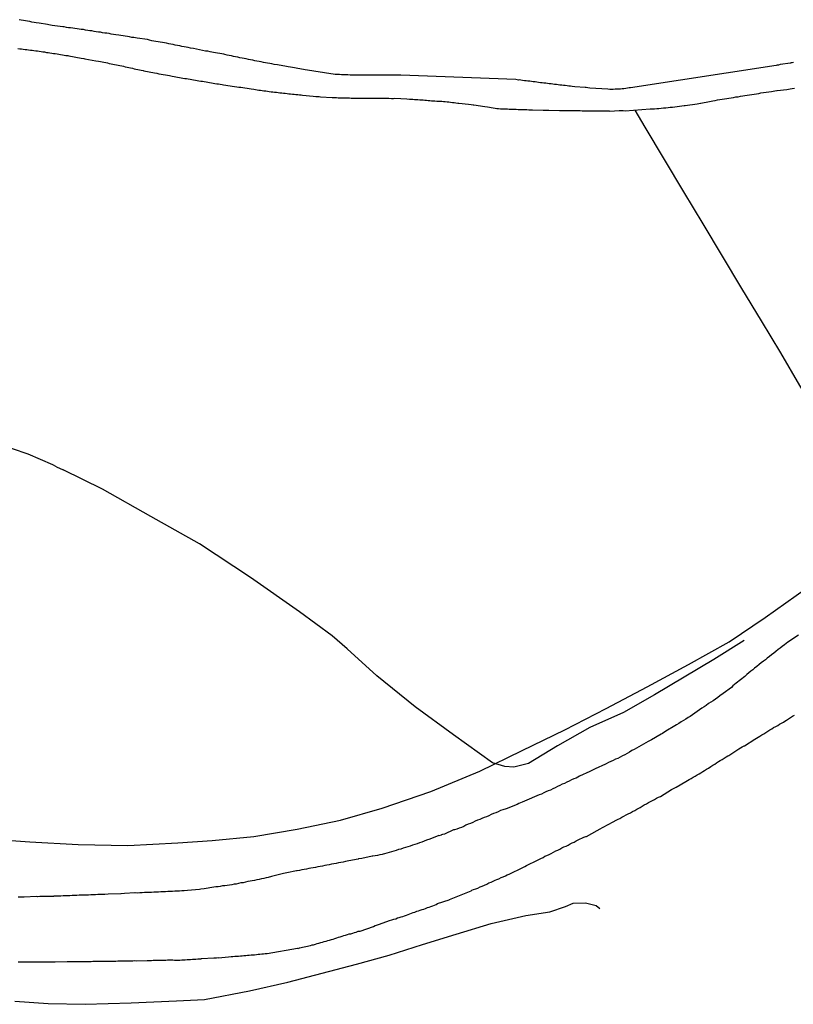
# Model space of a CAD drawing. Units: millimetres. Extents: x 187954 to 190366, y 1663203 to 1665977.
# Drawn here: x 189252 to 189350, y 1665601 to 1665727 of the extents above; entities that cross this region are included whole.
import ezdxf

# ---------------------------------------------------------------- set-up
doc = ezdxf.new("R2010")
doc.units = ezdxf.units.MM
for name, color, linetype in [('V-ARROIO', 5, 'Continuous'), ('V-LOTE', 1, 'Continuous'), ('V-REFERENCIA', 2, 'Continuous'), ('V-TESTADA', 5, 'Continuous'), ('V-VALETA', 6, 'Continuous')]:
    doc.layers.add(name, color=color, linetype=linetype)

msp = doc.modelspace()

# ---------------------------------------------------------------- linework, layer by layer
at = {"layer": 'V-ARROIO'}
for points in [[(189256.54, 1665669.87), (189256.06, 1665670.1), (189252.91, 1665671.48), (189248.87, 1665672.81)], [(189256.54, 1665669.87), (189257.36, 1665669.46)]]:
    msp.add_lwpolyline(points, dxfattribs=at)
at = {"layer": 'V-LOTE'}
for points in [[(189362.21, 1665662.13), (189358.94, 1665667.53), (189356.33, 1665671.8), (189353.84, 1665676.03), (189351.28, 1665680.21), (189348.83, 1665684.37), (189346.36, 1665688.48), (189343.89, 1665692.59), (189341.42, 1665696.7), (189338.95, 1665700.81), (189336.48, 1665704.92), (189334.01, 1665709.03), (189331.56, 1665713.14), (189330.28, 1665715.33)], [(189247.14, 1665622.51), (189253.1, 1665622.08), (189259.3, 1665621.74), (189265.6, 1665621.6), (189271.99, 1665621.94), (189276.37, 1665622.23), (189281.66, 1665622.76), (189287.19, 1665623.67), (189292.72, 1665624.82), (189298.01, 1665626.35), (189304.21, 1665628.5), (189310.46, 1665631.08), (189315.89, 1665633.71), (189321.32, 1665636.34), (189326.56, 1665639.07), (189331.8, 1665641.8), (189337.09, 1665644.67), (189342.24, 1665647.54), (189346.86, 1665650.65), (189352.1, 1665654.38)]]:
    msp.add_lwpolyline(points, dxfattribs=at)
at = {"layer": 'V-REFERENCIA'}
for points in [[(189350.47, 1665721.38), (189350.3, 1665721.36), (189350.13, 1665721.34), (189350.07, 1665721.32), (189348.77, 1665721.11), (189348.56, 1665721.06), (189348.39, 1665721.04), (189348.26, 1665721.02), (189329.66, 1665718.17), (189329.52, 1665718.15), (189329.31, 1665718.13), (189329.09, 1665718.09), (189328.84, 1665718.04), (189328.63, 1665718.02), (189328.41, 1665718), (189328.16, 1665717.98), (189327.95, 1665717.98), (189327.73, 1665717.98), (189327.48, 1665717.96), (189327.27, 1665717.96), (189327.05, 1665717.96), (189326.8, 1665717.98), (189324.49, 1665718.12), (189324.25, 1665718.15), (189324.04, 1665718.19), (189323.89, 1665718.18), (189322.59, 1665718.28), (189322.25, 1665718.32), (189322.04, 1665718.36), (189321.83, 1665718.38), (189321.83, 1665718.38), (189321.62, 1665718.41), (189321.36, 1665718.45), (189321.15, 1665718.45), (189320.94, 1665718.49), (189320.68, 1665718.51), (189320.47, 1665718.53), (189320.26, 1665718.58), (189320, 1665718.6), (189319.79, 1665718.62), (189319.58, 1665718.66), (189319.32, 1665718.68), (189319.11, 1665718.7), (189318.9, 1665718.75), (189318.64, 1665718.77), (189318.43, 1665718.79), (189318.22, 1665718.81), (189317.96, 1665718.85), (189317.75, 1665718.87), (189317.54, 1665718.92), (189317.28, 1665718.94), (189317.07, 1665718.96), (189316.86, 1665719), (189316.6, 1665719.02), (189316.39, 1665719.04), (189316.18, 1665719.06), (189315.92, 1665719.11), (189315.71, 1665719.13), (189315.5, 1665719.17), (189315.39, 1665719.15), (189315.05, 1665719.21), (189300.41, 1665719.79), (189294.34, 1665719.79), (189294.2, 1665719.79), (189293.95, 1665719.79), (189293.65, 1665719.81), (189293.4, 1665719.81), (189293.14, 1665719.83), (189292.84, 1665719.83), (189292.59, 1665719.85), (189292.29, 1665719.85), (189292.04, 1665719.87), (189291.78, 1665719.91), (189291.49, 1665719.96), (189291.23, 1665720), (189290.93, 1665720.04), (189290.68, 1665720.06), (189290.42, 1665720.11), (189290.13, 1665720.17), (189289.87, 1665720.19), (189289.57, 1665720.25), (189289.32, 1665720.3), (189289.06, 1665720.32), (189288.77, 1665720.38), (189288.51, 1665720.42), (189288.21, 1665720.47), (189288.02, 1665720.51), (189287.28, 1665720.64), (189286.85, 1665720.7), (189286.6, 1665720.74), (189286.34, 1665720.79), (189286.05, 1665720.83), (189285.85, 1665720.87), (189284.69, 1665721.08), (189284.26, 1665721.15), (189283.96, 1665721.21), (189283.71, 1665721.25), (189283.41, 1665721.3), (189283.16, 1665721.34), (189282.9, 1665721.4), (189282.6, 1665721.47), (189282.35, 1665721.51), (189282.05, 1665721.57), (189281.8, 1665721.61), (189281.54, 1665721.68), (189281.24, 1665721.72), (189281.24, 1665721.72), (189280.99, 1665721.78), (189280.69, 1665721.85), (189280.44, 1665721.89), (189280.18, 1665721.95), (189279.88, 1665722), (189279.63, 1665722.06), (189279.33, 1665722.1), (189279.08, 1665722.17), (189278.82, 1665722.23), (189278.52, 1665722.29), (189278.27, 1665722.34), (189277.97, 1665722.4), (189277.86, 1665722.43), (189276.53, 1665722.68), (189276.1, 1665722.76), (189275.8, 1665722.83), (189275.55, 1665722.85), (189275.53, 1665722.85), (189273.98, 1665723.17), (189273.59, 1665723.23), (189273.3, 1665723.29), (189273.04, 1665723.34), (189272.79, 1665723.38), (189272.49, 1665723.42), (189272.23, 1665723.51), (189271.94, 1665723.57), (189271.64, 1665723.61), (189271.38, 1665723.68), (189271.09, 1665723.74), (189270.83, 1665723.78), (189270.53, 1665723.85), (189270.28, 1665723.89), (189270.02, 1665723.93), (189269.73, 1665723.97), (189269.47, 1665724.02), (189269.17, 1665724.08), (189268.92, 1665724.12), (189268.66, 1665724.16), (189268.37, 1665724.23), (189268.13, 1665724.3), (189266.79, 1665724.48), (189266.37, 1665724.57), (189266.11, 1665724.59), (189265.84, 1665724.66), (189264.46, 1665724.87), (189264.07, 1665724.93), (189263.78, 1665724.97), (189263.48, 1665725.01), (189263.22, 1665725.06), (189262.93, 1665725.12), (189262.67, 1665725.14), (189262.37, 1665725.18), (189262.12, 1665725.25), (189261.86, 1665725.27), (189261.57, 1665725.31), (189261.31, 1665725.35), (189261.02, 1665725.4), (189260.76, 1665725.44), (189260.51, 1665725.46), (189260.21, 1665725.5), (189259.95, 1665725.57), (189259.66, 1665725.59), (189259.4, 1665725.63), (189259.15, 1665725.67), (189258.85, 1665725.72), (189258.59, 1665725.76), (189258.3, 1665725.8), (189258.04, 1665725.82), (189257.79, 1665725.86), (189257.49, 1665725.91), (189257.34, 1665725.95), (189255.96, 1665726.12), (189255.53, 1665726.18), (189255.38, 1665726.21), (189254.3, 1665726.4), (189253.92, 1665726.44), (189253.66, 1665726.48), (189253.37, 1665726.54), (189253.11, 1665726.61), (189252.81, 1665726.65), (189252.56, 1665726.69), (189252.3, 1665726.74), (189252.01, 1665726.8), (189251.75, 1665726.84)], [(189251.58, 1665723.17), (189251.84, 1665723.14), (189252.05, 1665723.12), (189252.26, 1665723.1), (189252.52, 1665723.06), (189252.73, 1665723.04), (189252.94, 1665723), (189253.2, 1665722.97), (189253.41, 1665722.95), (189253.62, 1665722.91), (189253.88, 1665722.89), (189254.09, 1665722.87), (189254.3, 1665722.83), (189254.56, 1665722.8), (189254.77, 1665722.76), (189254.98, 1665722.74), (189255.24, 1665722.68), (189255.45, 1665722.66), (189255.66, 1665722.61), (189255.92, 1665722.59), (189256.13, 1665722.55), (189256.34, 1665722.53), (189256.6, 1665722.49), (189256.81, 1665722.44), (189257.02, 1665722.4), (189257.28, 1665722.36), (189257.49, 1665722.34), (189257.7, 1665722.29), (189257.96, 1665722.27), (189258.1, 1665722.23), (189259.66, 1665721.95), (189260, 1665721.89), (189260.14, 1665721.85), (189261.53, 1665721.61), (189261.86, 1665721.55), (189262.12, 1665721.51), (189262.33, 1665721.47), (189262.54, 1665721.42), (189262.8, 1665721.38), (189262.8, 1665721.38), (189263.01, 1665721.34), (189263.22, 1665721.27), (189263.48, 1665721.23), (189263.69, 1665721.19), (189263.9, 1665721.15), (189264.16, 1665721.08), (189264.37, 1665721.04), (189264.58, 1665721), (189264.84, 1665720.96), (189265.05, 1665720.91), (189265.26, 1665720.85), (189265.52, 1665720.81), (189265.73, 1665720.76), (189265.94, 1665720.7), (189266.2, 1665720.66), (189266.41, 1665720.59), (189266.62, 1665720.55), (189266.88, 1665720.51), (189267.09, 1665720.47), (189267.3, 1665720.4), (189267.56, 1665720.36), (189267.66, 1665720.34), (189269, 1665720.06), (189269.3, 1665720.02), (189269.56, 1665719.96), (189269.62, 1665719.94), (189270.92, 1665719.72), (189271.26, 1665719.66), (189271.51, 1665719.62), (189271.72, 1665719.57), (189271.94, 1665719.53), (189272.19, 1665719.49), (189272.4, 1665719.45), (189272.62, 1665719.4), (189272.87, 1665719.36), (189273.08, 1665719.34), (189273.3, 1665719.3), (189273.55, 1665719.26), (189273.76, 1665719.21), (189273.98, 1665719.17), (189274.23, 1665719.13), (189274.44, 1665719.11), (189274.66, 1665719.06), (189274.91, 1665719.02), (189275.12, 1665719), (189275.34, 1665718.96), (189275.59, 1665718.92), (189275.8, 1665718.87), (189276.02, 1665718.83), (189276.27, 1665718.81), (189276.48, 1665718.77), (189276.7, 1665718.72), (189276.95, 1665718.68), (189277.16, 1665718.66), (189277.38, 1665718.62), (189277.63, 1665718.58), (189277.82, 1665718.54), (189279.2, 1665718.34), (189279.5, 1665718.28), (189279.76, 1665718.24), (189279.97, 1665718.24), (189280.03, 1665718.22), (189281.33, 1665718.02), (189281.67, 1665717.98), (189281.88, 1665717.94), (189282.09, 1665717.92), (189282.31, 1665717.87), (189282.52, 1665717.85), (189282.73, 1665717.83), (189282.94, 1665717.79), (189283.2, 1665717.77), (189283.41, 1665717.73), (189283.62, 1665717.7), (189283.88, 1665717.66), (189284.09, 1665717.64), (189284.3, 1665717.62), (189284.56, 1665717.6), (189284.77, 1665717.56), (189284.98, 1665717.53), (189285.24, 1665717.51), (189285.45, 1665717.47), (189285.66, 1665717.47), (189285.92, 1665717.43), (189286.13, 1665717.41), (189286.34, 1665717.39), (189286.6, 1665717.36), (189286.81, 1665717.34), (189287.02, 1665717.32), (189287.28, 1665717.3), (189287.49, 1665717.26), (189287.7, 1665717.26), (189287.89, 1665717.24), (189289.23, 1665717.11), (189289.57, 1665717.07), (189289.79, 1665717.05), (189290, 1665717.05), (189290.15, 1665717.03), (189291.66, 1665716.94), (189292, 1665716.92), (189292.21, 1665716.92), (189292.21, 1665716.92), (189292.42, 1665716.9), (189292.67, 1665716.9), (189292.93, 1665716.88), (189293.14, 1665716.88), (189293.4, 1665716.88), (189293.65, 1665716.88), (189293.86, 1665716.88), (189294.08, 1665716.85), (189294.29, 1665716.85), (189294.5, 1665716.85), (189294.71, 1665716.85), (189294.97, 1665716.85), (189295.18, 1665716.85), (189295.39, 1665716.85), (189295.65, 1665716.85), (189295.86, 1665716.85), (189296.07, 1665716.85), (189296.33, 1665716.83), (189296.54, 1665716.83), (189296.75, 1665716.83), (189297.01, 1665716.83), (189297.22, 1665716.83), (189297.48, 1665716.86), (189297.54, 1665716.86), (189298.88, 1665716.83), (189299.22, 1665716.81), (189299.47, 1665716.81), (189299.66, 1665716.82), (189301.17, 1665716.75), (189301.51, 1665716.73), (189301.73, 1665716.71), (189301.94, 1665716.71), (189302.15, 1665716.68), (189302.36, 1665716.66), (189302.58, 1665716.66), (189302.83, 1665716.64), (189303.04, 1665716.62), (189303.26, 1665716.62), (189303.47, 1665716.6), (189303.68, 1665716.58), (189303.89, 1665716.56), (189304.11, 1665716.56), (189304.32, 1665716.51), (189304.53, 1665716.51), (189304.74, 1665716.49), (189305, 1665716.47), (189305.21, 1665716.45), (189305.42, 1665716.47), (189305.64, 1665716.45), (189305.85, 1665716.43), (189306.06, 1665716.41), (189306.32, 1665716.37), (189306.53, 1665716.37), (189306.74, 1665716.32), (189307, 1665716.3), (189307.21, 1665716.28), (189307.42, 1665716.26), (189307.68, 1665716.22), (189307.78, 1665716.22), (189309.04, 1665716.07), (189309.38, 1665716.03), (189309.63, 1665715.98), (189309.69, 1665715.97), (189311.12, 1665715.77), (189311.46, 1665715.73), (189311.71, 1665715.69), (189311.93, 1665715.66), (189312.18, 1665715.6), (189312.44, 1665715.58), (189312.65, 1665715.54), (189312.86, 1665715.52), (189313.12, 1665715.49), (189313.33, 1665715.49), (189313.54, 1665715.47), (189313.8, 1665715.47), (189314.01, 1665715.47), (189314.22, 1665715.45), (189314.48, 1665715.45), (189314.69, 1665715.43), (189314.9, 1665715.43), (189315.11, 1665715.43), (189315.37, 1665715.41), (189315.58, 1665715.41), (189315.84, 1665715.39), (189316.05, 1665715.39), (189316.26, 1665715.39), (189316.47, 1665715.39), (189316.73, 1665715.37), (189316.94, 1665715.37), (189317.17, 1665715.37), (189318.56, 1665715.32), (189318.9, 1665715.3), (189319.15, 1665715.3), (189319.26, 1665715.29), (189320.64, 1665715.28), (189320.98, 1665715.26), (189321.23, 1665715.26), (189321.49, 1665715.26), (189321.7, 1665715.26), (189321.91, 1665715.26), (189321.91, 1665715.26), (189322.17, 1665715.26), (189322.38, 1665715.26), (189322.59, 1665715.26), (189322.85, 1665715.26), (189323.06, 1665715.26), (189323.27, 1665715.26), (189323.53, 1665715.24), (189323.74, 1665715.24), (189323.95, 1665715.24), (189324.21, 1665715.24), (189324.42, 1665715.24), (189324.63, 1665715.24), (189324.89, 1665715.24), (189325.1, 1665715.24), (189325.31, 1665715.22), (189325.52, 1665715.22), (189325.78, 1665715.22), (189326.03, 1665715.22), (189326.29, 1665715.22), (189326.5, 1665715.22), (189326.71, 1665715.22), (189326.97, 1665715.22), (189327.03, 1665715.2), (189328.24, 1665715.26), (189328.54, 1665715.26), (189328.75, 1665715.26), (189328.99, 1665715.24), (189332.17, 1665715.46), (189332.49, 1665715.47), (189332.75, 1665715.49), (189333.05, 1665715.52), (189333.3, 1665715.54), (189333.6, 1665715.56), (189333.9, 1665715.6), (189334.19, 1665715.62), (189334.49, 1665715.64), (189334.75, 1665715.69), (189335.04, 1665715.71), (189335.34, 1665715.73), (189335.64, 1665715.77), (189335.94, 1665715.81), (189336.23, 1665715.86), (189336.53, 1665715.9), (189336.64, 1665715.92), (189338.19, 1665716.13), (189338.61, 1665716.2), (189338.63, 1665716.2), (189339.76, 1665716.41), (189340.19, 1665716.49), (189340.48, 1665716.56), (189340.78, 1665716.62), (189341.08, 1665716.66), (189341.38, 1665716.71), (189341.67, 1665716.77), (189341.97, 1665716.81), (189342.23, 1665716.85), (189342.52, 1665716.9), (189342.82, 1665716.94), (189343.12, 1665717), (189343.42, 1665717.02), (189343.71, 1665717.09), (189344.01, 1665717.13), (189344.27, 1665717.17), (189344.56, 1665717.22), (189344.86, 1665717.26), (189345.16, 1665717.32), (189345.46, 1665717.36), (189345.75, 1665717.41), (189346.05, 1665717.45), (189346.28, 1665717.5), (189347.67, 1665717.7), (189348.09, 1665717.77), (189348.35, 1665717.81), (189348.37, 1665717.81), (189349.62, 1665717.96), (189350.05, 1665718.02), (189350.3, 1665718.07), (189350.6, 1665718.11)], [(189351.09, 1665648.42), (189349.73, 1665647.5), (189349.3, 1665647.16), (189349.03, 1665646.97), (189348.77, 1665646.76), (189348.52, 1665646.56), (189348.22, 1665646.31), (189347.94, 1665646.1), (189347.67, 1665645.91), (189347.39, 1665645.67), (189347.11, 1665645.48), (189346.88, 1665645.27), (189346.65, 1665645.1), (189346.35, 1665644.87), (189346.07, 1665644.65), (189345.8, 1665644.42), (189345.5, 1665644.21), (189345.26, 1665643.98), (189345.03, 1665643.83), (189344.77, 1665643.59), (189344.52, 1665643.4), (189344.27, 1665643.15), (189343.14, 1665642.27), (189342.73, 1665641.93), (189342.54, 1665641.75), (189341.48, 1665640.96), (189341.08, 1665640.66), (189340.8, 1665640.45), (189340.53, 1665640.26), (189340.23, 1665640.02), (189339.93, 1665639.85), (189339.63, 1665639.68), (189339.34, 1665639.43), (189339.08, 1665639.26), (189338.78, 1665639.09), (189338.49, 1665638.87), (189338.19, 1665638.66), (189337.89, 1665638.47), (189337.59, 1665638.24), (189337.3, 1665638.05), (189337.04, 1665637.9), (189336.74, 1665637.68), (189336.45, 1665637.51), (189336.15, 1665637.34), (189335.85, 1665637.13), (189335.55, 1665636.96), (189335.32, 1665636.86), (189334.19, 1665636.15), (189333.77, 1665635.88), (189333.58, 1665635.8), (189332.37, 1665635.05), (189331.94, 1665634.84), (189331.64, 1665634.67), (189331.35, 1665634.5), (189331.05, 1665634.33), (189330.75, 1665634.16), (189330.45, 1665633.99), (189330.16, 1665633.82), (189329.86, 1665633.69), (189329.56, 1665633.5), (189329.26, 1665633.33), (189328.97, 1665633.14), (189328.67, 1665633.01), (189328.37, 1665632.84), (189328.07, 1665632.67), (189327.78, 1665632.58), (189327.48, 1665632.44), (189327.18, 1665632.29), (189326.88, 1665632.16), (189326.59, 1665632.01), (189326.48, 1665631.95), (189325.18, 1665631.35), (189324.76, 1665631.14), (189324.48, 1665631.02), (189324.48, 1665631.02), (189323.19, 1665630.42), (189322.76, 1665630.2), (189322.47, 1665630.08), (189322.17, 1665629.95), (189321.87, 1665629.78), (189321.57, 1665629.65), (189321.28, 1665629.52), (189320.98, 1665629.4), (189320.68, 1665629.23), (189320.38, 1665629.1), (189320.09, 1665628.93), (189319.79, 1665628.8), (189319.49, 1665628.67), (189319.19, 1665628.55), (189318.9, 1665628.42), (189318.64, 1665628.29), (189318.34, 1665628.16), (189318.05, 1665628.04), (189317.75, 1665627.91), (189317.45, 1665627.78), (189317.15, 1665627.68), (189317.05, 1665627.64), (189315.88, 1665627.12), (189315.45, 1665626.95), (189315.22, 1665626.83), (189313.84, 1665626.27), (189313.41, 1665626.15), (189313.12, 1665626.04), (189312.82, 1665625.91), (189312.52, 1665625.78), (189312.22, 1665625.66), (189311.93, 1665625.53), (189311.63, 1665625.4), (189311.33, 1665625.27), (189311.03, 1665625.15), (189310.74, 1665625.02), (189310.48, 1665624.93), (189310.18, 1665624.81), (189309.89, 1665624.68), (189309.59, 1665624.55), (189309.29, 1665624.42), (189308.99, 1665624.3), (189308.7, 1665624.17), (189308.44, 1665624.04), (189308.14, 1665623.91), (189307.85, 1665623.81), (189307.55, 1665623.7), (189307.25, 1665623.6), (189307.14, 1665623.58), (189305.98, 1665623.06), (189305.7, 1665622.98), (189305.61, 1665622.94), (189305.55, 1665622.92), (189305.25, 1665622.85), (189305.23, 1665622.86), (189304.11, 1665622.41), (189303.68, 1665622.26), (189303.38, 1665622.15), (189303.09, 1665622.04), (189302.79, 1665621.92), (189302.49, 1665621.83), (189302.19, 1665621.73), (189301.9, 1665621.62), (189301.6, 1665621.53), (189301.3, 1665621.43), (189301, 1665621.34), (189300.71, 1665621.26), (189300.41, 1665621.15), (189300.11, 1665621.07), (189299.81, 1665620.98), (189299.52, 1665620.88), (189299.22, 1665620.81), (189298.92, 1665620.71), (189298.62, 1665620.62), (189298.33, 1665620.54), (189298.17, 1665620.49), (189298.03, 1665620.47), (189297.73, 1665620.41), (189297.43, 1665620.34), (189297.14, 1665620.28), (189296.84, 1665620.24), (189296.77, 1665620.22), (189295.44, 1665619.96), (189295.01, 1665619.88), (189294.95, 1665619.86), (189293.78, 1665619.64), (189293.35, 1665619.56), (189293.06, 1665619.49), (189292.76, 1665619.43), (189292.46, 1665619.37), (189292.17, 1665619.32), (189291.87, 1665619.26), (189291.57, 1665619.22), (189291.27, 1665619.15), (189290.98, 1665619.09), (189290.72, 1665619.05), (189290.42, 1665618.98), (189290.13, 1665618.92), (189289.83, 1665618.88), (189289.53, 1665618.81), (189289.53, 1665618.81), (189289.23, 1665618.75), (189288.94, 1665618.71), (189288.68, 1665618.67), (189288.38, 1665618.6), (189288.09, 1665618.54), (189287.79, 1665618.5), (189287.49, 1665618.43), (189287.19, 1665618.37), (189287.09, 1665618.35), (189285.88, 1665618.13), (189285.45, 1665618.03), (189285.3, 1665617.99), (189283.92, 1665617.65), (189283.5, 1665617.54), (189283.24, 1665617.48), (189282.94, 1665617.41), (189282.65, 1665617.33), (189282.35, 1665617.26), (189282.05, 1665617.22), (189281.75, 1665617.14), (189281.46, 1665617.09), (189281.2, 1665617.05), (189280.9, 1665616.99), (189280.61, 1665616.92), (189280.31, 1665616.86), (189280.01, 1665616.82), (189279.71, 1665616.75), (189279.42, 1665616.69), (189279.16, 1665616.67), (189278.86, 1665616.6), (189278.57, 1665616.54), (189278.27, 1665616.5), (189277.97, 1665616.46), (189277.67, 1665616.44), (189277.38, 1665616.39), (189277.12, 1665616.35), (189276.82, 1665616.31), (189276.59, 1665616.27), (189275.34, 1665616.09), (189274.91, 1665616.03), (189274.76, 1665615.99), (189273.21, 1665615.86), (189272.79, 1665615.84), (189272.49, 1665615.82), (189272.19, 1665615.8), (189271.89, 1665615.78), (189271.6, 1665615.78), (189271.3, 1665615.75), (189271, 1665615.73), (189270.7, 1665615.73), (189270.41, 1665615.71), (189270.11, 1665615.69), (189269.81, 1665615.69), (189269.51, 1665615.67), (189269.22, 1665615.65), (189268.92, 1665615.65), (189268.62, 1665615.63), (189268.32, 1665615.61), (189268.03, 1665615.61), (189267.73, 1665615.61), (189267.43, 1665615.57), (189267.13, 1665615.57), (189266.84, 1665615.54), (189266.54, 1665615.55), (189266.52, 1665615.55), (189265.18, 1665615.48), (189264.75, 1665615.46), (189264.73, 1665615.46), (189263.1, 1665615.4), (189262.67, 1665615.37), (189262.37, 1665615.35), (189262.08, 1665615.35), (189261.78, 1665615.35), (189261.48, 1665615.31), (189261.19, 1665615.31), (189260.89, 1665615.31), (189260.59, 1665615.29), (189260.29, 1665615.29), (189260, 1665615.27), (189259.7, 1665615.27), (189259.4, 1665615.25), (189259.1, 1665615.23), (189258.81, 1665615.23), (189258.51, 1665615.23), (189258.21, 1665615.2), (189257.91, 1665615.18), (189257.62, 1665615.18), (189257.36, 1665615.18), (189257.06, 1665615.16), (189256.77, 1665615.16), (189256.47, 1665615.14), (189256.17, 1665615.14), (189256.15, 1665615.12), (189254.81, 1665615.1), (189254.39, 1665615.08), (189254.09, 1665615.06), (189253.98, 1665615.08), (189252.39, 1665615.01), (189251.92, 1665615.01), (189251.62, 1665615.01)], [(189251.62, 1665606.77), (189251.84, 1665606.77), (189252.09, 1665606.77), (189252.3, 1665606.77), (189252.3, 1665606.77), (189252.52, 1665606.77), (189252.77, 1665606.77), (189252.98, 1665606.77), (189253.2, 1665606.77), (189253.45, 1665606.77), (189253.66, 1665606.77), (189253.88, 1665606.77), (189254.13, 1665606.79), (189254.19, 1665606.79), (189255.58, 1665606.79), (189255.92, 1665606.79), (189256.17, 1665606.79), (189256.36, 1665606.79), (189257.87, 1665606.81), (189258.21, 1665606.81), (189258.42, 1665606.81), (189258.64, 1665606.81), (189258.89, 1665606.81), (189259.1, 1665606.81), (189259.32, 1665606.81), (189259.57, 1665606.81), (189259.78, 1665606.81), (189260, 1665606.81), (189260.25, 1665606.81), (189260.46, 1665606.81), (189260.68, 1665606.81), (189260.93, 1665606.83), (189261.14, 1665606.85), (189261.36, 1665606.85), (189261.61, 1665606.85), (189261.82, 1665606.85), (189262.03, 1665606.85), (189262.29, 1665606.85), (189262.5, 1665606.85), (189262.71, 1665606.85), (189262.97, 1665606.85), (189263.18, 1665606.85), (189263.39, 1665606.87), (189263.65, 1665606.87), (189263.86, 1665606.87), (189264.07, 1665606.87), (189264.33, 1665606.9), (189264.56, 1665606.92), (189265.9, 1665606.92), (189266.24, 1665606.92), (189266.5, 1665606.94), (189266.69, 1665606.92), (189268.07, 1665606.96), (189268.41, 1665606.96), (189268.62, 1665606.96), (189268.83, 1665606.98), (189269.09, 1665606.98), (189269.3, 1665606.98), (189269.51, 1665606.98), (189269.77, 1665606.98), (189269.98, 1665606.98), (189270.19, 1665607), (189270.45, 1665607), (189270.66, 1665607.02), (189270.87, 1665607.02), (189271.13, 1665607.02), (189271.34, 1665607.02), (189271.55, 1665607), (189271.77, 1665607), (189272.02, 1665607), (189272.23, 1665607), (189272.49, 1665607.02), (189272.7, 1665607.02), (189272.91, 1665607.04), (189273.17, 1665607.07), (189273.38, 1665607.07), (189273.59, 1665607.09), (189273.85, 1665607.11), (189274.06, 1665607.11), (189274.27, 1665607.13), (189274.53, 1665607.15), (189274.74, 1665607.15), (189274.95, 1665607.17), (189275.02, 1665607.18), (189276.57, 1665607.28), (189276.91, 1665607.3), (189277.16, 1665607.32), (189277.18, 1665607.3), (189278.44, 1665607.43), (189278.78, 1665607.45), (189278.99, 1665607.45), (189279.25, 1665607.49), (189279.5, 1665607.49), (189279.71, 1665607.51), (189279.97, 1665607.53), (189280.18, 1665607.55), (189280.39, 1665607.58), (189280.65, 1665607.6), (189280.86, 1665607.62), (189281.07, 1665607.62), (189281.33, 1665607.66), (189281.54, 1665607.68), (189281.75, 1665607.68), (189282.01, 1665607.7), (189282.22, 1665607.75), (189282.22, 1665607.75), (189282.43, 1665607.75), (189282.69, 1665607.79), (189282.9, 1665607.81), (189283.11, 1665607.83), (189283.37, 1665607.85), (189287.23, 1665608.52), (189287.34, 1665608.49), (189287.36, 1665608.51), (189287.41, 1665608.49), (189287.49, 1665608.54), (189287.51, 1665608.56), (189288.89, 1665608.87), (189289.12, 1665608.94), (189289.28, 1665608.96), (189289.53, 1665609.04), (189289.74, 1665609.11), (189289.96, 1665609.17), (189290.21, 1665609.23), (189290.42, 1665609.3), (189290.64, 1665609.36), (189290.89, 1665609.42), (189291.1, 1665609.49), (189291.32, 1665609.55), (189291.57, 1665609.64), (189291.78, 1665609.68), (189292, 1665609.76), (189292.25, 1665609.83), (189292.46, 1665609.91), (189292.67, 1665609.98), (189292.93, 1665610.06), (189293.14, 1665610.13), (189293.35, 1665610.19), (189293.61, 1665610.27), (189293.82, 1665610.34), (189294.03, 1665610.36), (189294.29, 1665610.44), (189294.5, 1665610.53), (189294.71, 1665610.57), (189294.97, 1665610.66), (189295.18, 1665610.7), (189295.24, 1665610.7), (189296.92, 1665611.29), (189297.13, 1665611.4), (189297.31, 1665611.44), (189297.56, 1665611.53), (189297.67, 1665611.57), (189298.98, 1665612.02), (189299.28, 1665612.12), (189299.52, 1665612.19), (189299.75, 1665612.27), (189299.98, 1665612.36), (189300.2, 1665612.42), (189300.45, 1665612.51), (189300.66, 1665612.57), (189300.88, 1665612.65), (189301.13, 1665612.74), (189301.34, 1665612.82), (189301.56, 1665612.87), (189301.77, 1665612.97), (189301.98, 1665613.04), (189302.19, 1665613.12), (189302.45, 1665613.21), (189302.66, 1665613.29), (189302.87, 1665613.36), (189303.13, 1665613.44), (189303.34, 1665613.5), (189303.55, 1665613.59), (189303.79, 1665613.7), (189304.02, 1665613.76), (189304.23, 1665613.84), (189304.49, 1665613.93), (189304.7, 1665614.01), (189304.91, 1665614.1), (189305.1, 1665614.19), (189306.57, 1665614.69), (189306.61, 1665614.71), (189309.35, 1665615.83), (189309.37, 1665615.82), (189309.4, 1665615.86), (189309.44, 1665615.91), (189309.67, 1665615.97), (189309.97, 1665616.07), (189310.23, 1665616.18), (189310.5, 1665616.31), (189310.78, 1665616.43), (189311.08, 1665616.56), (189311.37, 1665616.69), (189311.63, 1665616.82), (189311.93, 1665616.94), (189312.18, 1665617.05), (189312.43, 1665617.18), (189312.65, 1665617.26), (189312.9, 1665617.37), (189313.18, 1665617.5), (189313.46, 1665617.62), (189313.73, 1665617.75), (189313.97, 1665617.84), (189314.22, 1665617.96), (189314.37, 1665618.03), (189315.79, 1665618.69), (189315.79, 1665618.69), (189316.22, 1665618.94), (189316.41, 1665619.03), (189317.83, 1665619.75), (189318.26, 1665619.96), (189318.53, 1665620.09), (189318.77, 1665620.22), (189319.02, 1665620.34), (189319.3, 1665620.47), (189319.58, 1665620.6), (189319.87, 1665620.77), (189320.17, 1665620.9), (189320.4, 1665621.02), (189320.68, 1665621.15), (189320.93, 1665621.28), (189321.19, 1665621.41), (189321.47, 1665621.53), (189321.74, 1665621.66), (189322, 1665621.81), (189322.25, 1665621.92), (189322.51, 1665622.04), (189322.76, 1665622.19), (189323.02, 1665622.3), (189323.27, 1665622.45), (189323.49, 1665622.53), (189323.72, 1665622.64), (189323.99, 1665622.73), (189324.06, 1665622.73), (189325.44, 1665623.53), (189325.82, 1665623.74), (189326.12, 1665623.9), (189326.18, 1665623.92), (189327.48, 1665624.62), (189327.86, 1665624.81), (189328.11, 1665624.96), (189328.33, 1665625.06), (189328.56, 1665625.19), (189328.84, 1665625.32), (189329.11, 1665625.49), (189329.39, 1665625.64), (189329.67, 1665625.78), (189329.94, 1665625.93), (189330.22, 1665626.08), (189330.5, 1665626.21), (189330.73, 1665626.36), (189330.92, 1665626.46), (189331.17, 1665626.61), (189331.43, 1665626.76), (189331.71, 1665626.89), (189331.98, 1665627.06), (189332.24, 1665627.19), (189332.49, 1665627.34), (189332.75, 1665627.48), (189333, 1665627.61), (189333.26, 1665627.74), (189333.49, 1665627.85), (189334.89, 1665628.72), (189335.34, 1665628.95), (189335.49, 1665629.02), (189336.74, 1665629.74), (189337.17, 1665629.99), (189337.4, 1665630.12), (189337.68, 1665630.29), (189337.93, 1665630.44), (189338.19, 1665630.59), (189338.42, 1665630.74), (189338.66, 1665630.88), (189338.91, 1665631.03), (189339.12, 1665631.16), (189339.38, 1665631.33), (189339.63, 1665631.46), (189339.91, 1665631.65), (189340.19, 1665631.82), (189340.42, 1665631.97), (189340.65, 1665632.12), (189340.89, 1665632.29), (189341.12, 1665632.41), (189341.37, 1665632.56), (189341.63, 1665632.73), (189341.86, 1665632.9), (189342.1, 1665633.03), (189342.2, 1665633.08), (189343.5, 1665633.9), (189343.93, 1665634.16), (189344.18, 1665634.29), (189344.2, 1665634.29), (189345.54, 1665635.16), (189345.97, 1665635.39), (189346.18, 1665635.54), (189346.43, 1665635.69), (189346.69, 1665635.84), (189346.94, 1665636.01), (189347.2, 1665636.15), (189347.45, 1665636.32), (189347.69, 1665636.45), (189347.92, 1665636.62), (189348.22, 1665636.75), (189348.47, 1665636.9), (189348.69, 1665637.05), (189348.94, 1665637.17), (189349.17, 1665637.32), (189349.17, 1665637.32), (189349.37, 1665637.43), (189349.58, 1665637.58), (189349.83, 1665637.75), (189350.09, 1665637.92), (189350.34, 1665638.07), (189350.6, 1665638.22)]]:
    msp.add_lwpolyline(points, dxfattribs=at)
at = {"layer": 'V-TESTADA'}
msp.add_lwpolyline([(189247.14, 1665622.51), (189253.1, 1665622.08), (189259.3, 1665621.74), (189265.6, 1665621.6), (189271.99, 1665621.94), (189276.37, 1665622.23), (189281.66, 1665622.76), (189287.19, 1665623.67), (189292.72, 1665624.82), (189298.01, 1665626.35), (189304.21, 1665628.5), (189310.46, 1665631.08), (189315.89, 1665633.71), (189321.32, 1665636.34), (189326.56, 1665639.07), (189331.8, 1665641.8), (189337.09, 1665644.67), (189342.24, 1665647.54), (189346.86, 1665650.65), (189352.1, 1665654.38)], dxfattribs=at)
at = {"layer": 'V-VALETA'}
for points in [[(189344.16, 1665647.74), (189340.3, 1665645.31), (189336.51, 1665643.06), (189332.72, 1665640.81), (189328.79, 1665638.56), (189324.49, 1665636.63), (189320.38, 1665634.29), (189316.68, 1665632.04), (189314.82, 1665631.58), (189313.67, 1665631.67), (189312.11, 1665632.13), (189307.12, 1665635.71), (189302.23, 1665639.29), (189297.34, 1665643.24), (189293.55, 1665646.68), (189291.64, 1665648.33), (189287.51, 1665651.36), (189281.24, 1665655.77), (189274.74, 1665660.04), (189268.56, 1665663.53), (189262.38, 1665667.02), (189257.36, 1665669.46)], [(189251.21, 1665601.75), (189255.45, 1665601.46), (189260.17, 1665601.36), (189266.04, 1665601.55), (189271.81, 1665601.79), (189275.38, 1665601.98), (189281.1, 1665603.08), (189286.01, 1665604.18), (189290.39, 1665605.33), (189294.77, 1665606.48), (189298.91, 1665607.63), (189303.15, 1665608.97), (189307.48, 1665610.31), (189311.91, 1665611.65), (189316.34, 1665612.66), (189319.38, 1665613.14), (189321.39, 1665613.81), (189322.37, 1665614.24), (189323.95, 1665614.29), (189325.29, 1665613.95), (189325.79, 1665613.57)]]:
    msp.add_lwpolyline(points, dxfattribs=at)

doc.saveas('drawing.dxf')
